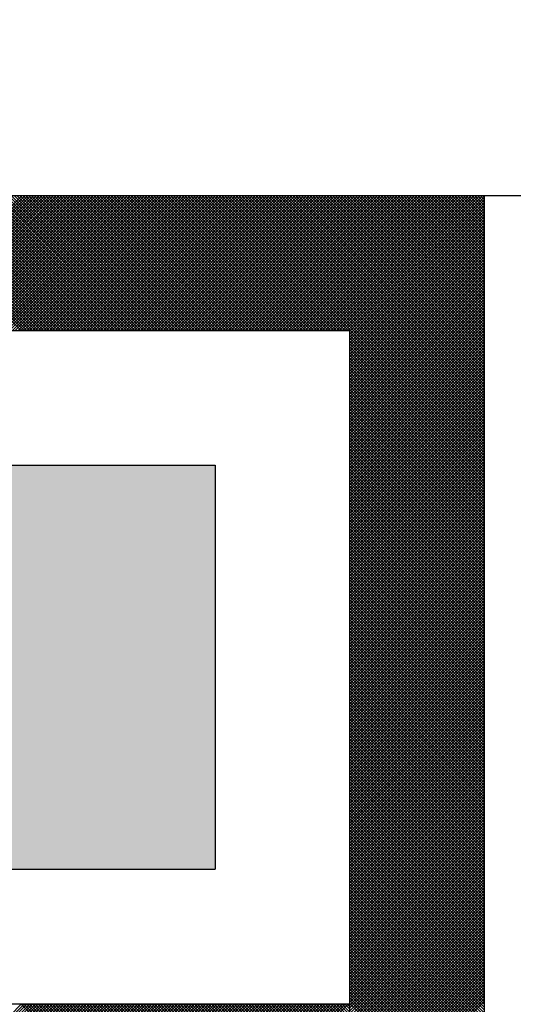
# Model space of a CAD drawing. Units: millimetres. Extents: x 0 to 1260, y -1 to 891.
# Drawn here: x 260 to 262, y 444 to 447 of the extents above; entities that cross this region are included whole.
import ezdxf

# ---------------------------------------------------------------- set-up
doc = ezdxf.new("R2010")
doc.units = ezdxf.units.MM
doc.header["$LTSCALE"] = 0.571789
doc.layers.add('NoLayerName_001', color=7, linetype='Continuous')

# ---------------------------------------------------------------- blocks, each defined once
blk = doc.blocks.new('*X2')
at = {"layer": 'NoLayerName_001', "color": 7, "linetype": 'Continuous', "lineweight": 25}
for p, q in [((1.025, 0), (1.425, 0.4)), ((1.0334, 0), (1.4334, 0.4)), ((1.0419, 0), (1.4419, 0.4)), ((1.0503, 0), (1.4503, 0.4)), ((1.0588, 0), (1.4588, 0.4)), ((1.0672, 0), (1.4672, 0.4)), ((1.0757, 0), (1.4757, 0.4)), ((1.0841, 0), (1.4841, 0.4)), ((1.0926, 0), (1.4926, 0.4)), ((1.101, 0), (1.501, 0.4)), ((1.1095, 0), (1.5095, 0.4)), ((1.1179, 0), (1.5179, 0.4)), ((1.1264, 0), (1.5264, 0.4)), ((1.1348, 0), (1.5348, 0.4)), ((1.1432, 0), (1.5432, 0.4)), ((1.1517, 0), (1.5517, 0.4)), ((1.1601, 0), (1.5601, 0.4)), ((1.1686, 0), (1.5686, 0.4)), ((1.177, 0), (1.577, 0.4)), ((1.1855, 0), (1.5855, 0.4)), ((1.1939, 0), (1.5939, 0.4)), ((1.2024, 0), (1.6024, 0.4)), ((1.2108, 0), (1.6108, 0.4)), ((1.2193, 0), (1.6193, 0.4)), ((1.2277, 0), (1.6277, 0.4)), ((1.2361, 0), (1.6361, 0.4)), ((1.2446, 0), (1.6446, 0.4)), ((1.253, 0), (1.653, 0.4)), ((1.2615, 0), (1.6615, 0.4)), ((1.2699, 0), (1.6699, 0.4)), ((1.2784, 0), (1.6784, 0.4)), ((1.2868, 0), (1.6868, 0.4)), ((1.2953, 0), (1.6953, 0.4)), ((1.3037, 0), (1.7037, 0.4)), ((1.3122, 0), (1.7122, 0.4)), ((1.3206, 0), (1.7206, 0.4)), ((1.329, 0), (1.729, 0.4)), ((1.3375, 0), (1.7375, 0.4)), ((1.3459, 0), (1.7459, 0.4)), ((1.3544, 0), (1.7544, 0.4)), ((1.3628, 0), (1.7628, 0.4)), ((1.3713, 0), (1.7713, 0.4)), ((1.3797, 0), (1.7797, 0.4)), ((1.3882, 0), (1.7882, 0.4)), ((1.3966, 0), (1.7966, 0.4)), ((1.4051, 0), (1.8051, 0.4)), ((1.4135, 0), (1.8135, 0.4)), ((1.422, 0), (1.822, 0.4)), ((1.8224, 0), (1.4224, 0.4)), ((1.4304, 0), (1.8304, 0.4)), ((1.8308, 0), (1.4308, 0.4)), ((1.4388, 0), (1.8388, 0.4)), ((1.8393, 0), (1.4393, 0.4)), ((1.4473, 0), (1.8473, 0.4)), ((1.8477, 0), (1.4477, 0.4)), ((1.4557, 0), (1.8557, 0.4)), ((1.8561, 0), (1.4561, 0.4)), ((1.4642, 0), (1.8642, 0.4)), ((1.8646, 0), (1.4646, 0.4)), ((1.4726, 0), (1.8726, 0.4)), ((1.873, 0), (1.473, 0.4)), ((1.4811, 0), (1.8811, 0.4)), ((1.8815, 0), (1.4815, 0.4)), ((1.4895, 0), (1.8895, 0.4)), ((1.8899, 0), (1.4899, 0.4)), ((1.498, 0), (1.898, 0.4)), ((1.8984, 0), (1.4984, 0.4)), ((1.5064, 0), (1.9064, 0.4)), ((1.9068, 0), (1.5068, 0.4)), ((1.5149, 0), (1.9149, 0.4)), ((1.9153, 0), (1.5153, 0.4)), ((1.5233, 0), (1.9233, 0.4)), ((1.9237, 0), (1.5237, 0.4)), ((1.5317, 0), (1.9317, 0.4)), ((1.9322, 0), (1.5322, 0.4)), ((1.5402, 0), (1.9402, 0.4)), ((1.9406, 0), (1.5406, 0.4)), ((1.5486, 0), (1.9486, 0.4)), ((1.949, 0), (1.549, 0.4)), ((1.5571, 0), (1.9571, 0.4)), ((1.9575, 0), (1.5575, 0.4)), ((1.5655, 0), (1.9655, 0.4)), ((1.9659, 0), (1.5659, 0.4)), ((1.574, 0), (1.974, 0.4)), ((1.9744, 0), (1.5744, 0.4)), ((1.5824, 0), (1.9824, 0.4)), ((1.9828, 0), (1.5828, 0.4)), ((1.5909, 0), (1.9909, 0.4)), ((1.9913, 0), (1.5913, 0.4)), ((1.5993, 0), (1.9993, 0.4)), ((1.9997, 0), (1.5997, 0.4)), ((1.6078, 0), (2.0078, 0.4)), ((2.0082, 0), (1.6082, 0.4)), ((1.6162, 0), (2.0162, 0.4)), ((2.0166, 0), (1.6166, 0.4)), ((1.6246, 0), (2.0246, 0.4)), ((2.0251, 0), (1.6251, 0.4)), ((1.6331, 0), (2.0331, 0.4)), ((2.0335, 0), (1.6335, 0.4)), ((1.6415, 0), (2.0415, 0.4)), ((2.0419, 0), (1.6419, 0.4)), ((1.65, 0), (2.05, 0.4)), ((2.0504, 0), (1.6504, 0.4)), ((1.6584, 0), (2.0584, 0.4)), ((2.0588, 0), (1.6588, 0.4)), ((1.6669, 0), (2.0669, 0.4)), ((2.0673, 0), (1.6673, 0.4)), ((1.6753, 0), (2.0753, 0.4)), ((2.0757, 0), (1.6757, 0.4)), ((1.6838, 0), (2.0838, 0.4)), ((2.0842, 0), (1.6842, 0.4)), ((1.6922, 0), (2.0922, 0.4)), ((2.0926, 0), (1.6926, 0.4)), ((1.7007, 0), (2.1007, 0.4)), ((2.1011, 0), (1.7011, 0.4)), ((1.7091, 0), (2.1091, 0.4)), ((2.1095, 0), (1.7095, 0.4)), ((1.7176, 0), (2.1176, 0.4)), ((2.118, 0), (1.718, 0.4)), ((1.726, 0), (2.126, 0.4)), ((2.1264, 0), (1.7264, 0.4)), ((1.7344, 0), (2.1344, 0.4)), ((2.1349, 0), (1.7349, 0.4)), ((1.7429, 0), (2.1429, 0.4)), ((2.1433, 0), (1.7433, 0.4)), ((1.7513, 0), (2.1513, 0.4)), ((2.1517, 0), (1.7517, 0.4)), ((1.7598, 0), (2.1598, 0.4)), ((2.1602, 0), (1.7602, 0.4)), ((1.7682, 0), (2.1682, 0.4)), ((2.1686, 0), (1.7686, 0.4)), ((1.7767, 0), (2.1767, 0.4)), ((2.1771, 0), (1.7771, 0.4)), ((1.7851, 0), (2.1851, 0.4)), ((2.1855, 0), (1.7855, 0.4)), ((1.7936, 0), (2.1936, 0.4)), ((2.194, 0), (1.794, 0.4)), ((1.802, 0), (2.202, 0.4)), ((2.2024, 0), (1.8024, 0.4)), ((1.8105, 0), (2.2105, 0.4)), ((2.2109, 0), (1.8109, 0.4)), ((1.8189, 0), (2.2189, 0.4)), ((2.2193, 0), (1.8193, 0.4)), ((1.8273, 0), (2.2273, 0.4)), ((2.2278, 0), (1.8278, 0.4)), ((1.8358, 0), (2.2358, 0.4)), ((2.2362, 0), (1.8362, 0.4)), ((1.8442, 0), (2.2442, 0.4)), ((2.2446, 0), (1.8446, 0.4)), ((1.8527, 0), (2.2527, 0.4)), ((2.2531, 0), (1.8531, 0.4)), ((1.8611, 0), (2.2611, 0.4)), ((2.2615, 0), (1.8615, 0.4)), ((1.8696, 0), (2.2696, 0.4)), ((2.27, 0), (1.87, 0.4)), ((1.878, 0), (2.278, 0.4)), ((2.2784, 0), (1.8784, 0.4)), ((1.8865, 0), (2.2865, 0.4)), ((2.2869, 0), (1.8869, 0.4)), ((1.8949, 0), (2.2949, 0.4)), ((2.2953, 0), (1.8953, 0.4)), ((1.9034, 0), (2.3034, 0.4)), ((2.3038, 0), (1.9038, 0.4)), ((1.9118, 0), (2.3118, 0.4)), ((2.3122, 0), (1.9122, 0.4)), ((1.9202, 0), (2.3202, 0.4)), ((2.3207, 0), (1.9207, 0.4)), ((1.9287, 0), (2.3287, 0.4)), ((2.3291, 0), (1.9291, 0.4)), ((1.9371, 0), (2.3371, 0.4)), ((2.3375, 0), (1.9375, 0.4)), ((1.9456, 0), (2.3456, 0.4)), ((2.346, 0), (1.946, 0.4)), ((1.954, 0), (2.354, 0.4)), ((2.3544, 0), (1.9544, 0.4)), ((1.9625, 0), (2.3625, 0.4)), ((2.3629, 0), (1.9629, 0.4)), ((1.9709, 0), (2.3709, 0.4)), ((2.3713, 0), (1.9713, 0.4)), ((1.9794, 0), (2.3794, 0.4)), ((2.3798, 0), (1.9798, 0.4)), ((1.9878, 0), (2.3878, 0.4)), ((2.3882, 0), (1.9882, 0.4)), ((1.9963, 0), (2.3963, 0.4)), ((2.3967, 0), (1.9967, 0.4)), ((2.4, 0.0051), (2.0051, 0.4)), ((2.4, 0.0136), (2.0136, 0.4)), ((2.4, 0.022), (2.022, 0.4)), ((2.4, 0.0304), (2.0305, 0.4)), ((2.4, 0.0389), (2.0389, 0.4)), ((2.4, 0.0473), (2.0473, 0.4)), ((2.4, 0.0558), (2.0558, 0.4)), ((2.4, 0.0642), (2.0642, 0.4)), ((2.4, 0.0727), (2.0727, 0.4)), ((2.4, 0.0811), (2.0811, 0.4)), ((2.4, 0.0896), (2.0896, 0.4)), ((2.4, 0.098), (2.098, 0.4)), ((2.4, 0.1065), (2.1065, 0.4)), ((2.4, 0.1149), (2.1149, 0.4)), ((2.4, 0.1233), (2.1234, 0.4)), ((2.4, 0.1318), (2.1318, 0.4)), ((2.4, 0.1402), (2.1402, 0.4)), ((2.4, 0.1487), (2.1487, 0.4)), ((2.4, 0.1571), (2.1571, 0.4)), ((2.4, 0.1656), (2.1656, 0.4)), ((2.4, 0.174), (2.174, 0.4)), ((2.4, 0.1825), (2.1825, 0.4)), ((2.4, 0.1909), (2.1909, 0.4)), ((2.4, 0.1994), (2.1994, 0.4)), ((2.4, 0.2078), (2.2078, 0.4)), ((2.4, 0.2163), (2.2163, 0.4)), ((2.4, 0.2247), (2.2247, 0.4)), ((2.4, 0.2331), (2.2331, 0.4)), ((2.4, 0.2416), (2.2416, 0.4)), ((2.4, 0.25), (2.25, 0.4)), ((2.4, 0.2585), (2.2585, 0.4)), ((2.4, 0.2669), (2.2669, 0.4)), ((2.4, 0.2754), (2.2754, 0.4)), ((2.4, 0.2838), (2.2838, 0.4)), ((2.4, 0.2923), (2.2923, 0.4)), ((2.4, 0.3007), (2.3007, 0.4)), ((2.4, 0.3092), (2.3092, 0.4)), ((2.4, 0.3176), (2.3176, 0.4)), ((2.4, 0.326), (2.3261, 0.4)), ((2.4, 0.3345), (2.3345, 0.4)), ((2.4, 0.3429), (2.3429, 0.4)), ((2.4, 0.3514), (2.3514, 0.4)), ((2.4, 0.3598), (2.3598, 0.4)), ((2.4, 0.3683), (2.3683, 0.4)), ((2.4, 0.3767), (2.3767, 0.4)), ((2.4, 0.3852), (2.3852, 0.4)), ((2.4, 0.3936), (2.3936, 0.4))]:
    blk.add_line(p, q, dxfattribs=at)
blk = doc.blocks.new('*X3')
at = {"layer": 'NoLayerName_001', "color": 7, "linetype": 'Continuous', "lineweight": 25}
for p, q in [((1.4219, 2.4), (1.0219, 2.8)), ((1.0243, 2.4), (1.4243, 2.8)), ((1.4304, 2.4), (1.0304, 2.8)), ((1.0328, 2.4), (1.4328, 2.8)), ((1.4388, 2.4), (1.0388, 2.8)), ((1.0412, 2.4), (1.4412, 2.8)), ((1.4473, 2.4), (1.0473, 2.8)), ((1.0497, 2.4), (1.4497, 2.8)), ((1.4557, 2.4), (1.0557, 2.8)), ((1.0581, 2.4), (1.4581, 2.8)), ((1.4641, 2.4), (1.0641, 2.8)), ((1.0666, 2.4), (1.4666, 2.8)), ((1.4726, 2.4), (1.0726, 2.8)), ((1.075, 2.4), (1.475, 2.8)), ((1.481, 2.4), (1.081, 2.8)), ((1.0835, 2.4), (1.4835, 2.8)), ((1.4895, 2.4), (1.0895, 2.8)), ((1.0919, 2.4), (1.4919, 2.8)), ((1.4979, 2.4), (1.0979, 2.8)), ((1.1004, 2.4), (1.5004, 2.8)), ((1.5064, 2.4), (1.1064, 2.8)), ((1.1088, 2.4), (1.5088, 2.8)), ((1.5148, 2.4), (1.1148, 2.8)), ((1.1172, 2.4), (1.5172, 2.8)), ((1.5233, 2.4), (1.1233, 2.8)), ((1.1257, 2.4), (1.5257, 2.8)), ((1.5317, 2.4), (1.1317, 2.8)), ((1.1341, 2.4), (1.5341, 2.8)), ((1.5402, 2.4), (1.1402, 2.8)), ((1.1426, 2.4), (1.5426, 2.8)), ((1.5486, 2.4), (1.1486, 2.8)), ((1.151, 2.4), (1.551, 2.8)), ((1.5571, 2.4), (1.1571, 2.8)), ((1.1595, 2.4), (1.5595, 2.8)), ((1.5655, 2.4), (1.1655, 2.8)), ((1.1679, 2.4), (1.5679, 2.8)), ((1.5739, 2.4), (1.1739, 2.8)), ((1.1764, 2.4), (1.5764, 2.8)), ((1.5824, 2.4), (1.1824, 2.8)), ((1.1848, 2.4), (1.5848, 2.8)), ((1.5908, 2.4), (1.1908, 2.8)), ((1.1933, 2.4), (1.5933, 2.8)), ((1.5993, 2.4), (1.1993, 2.8)), ((1.2017, 2.4), (1.6017, 2.8)), ((1.6077, 2.4), (1.2077, 2.8)), ((1.2102, 2.4), (1.6102, 2.8)), ((1.6162, 2.4), (1.2162, 2.8)), ((1.2186, 2.4), (1.6186, 2.8)), ((1.6246, 2.4), (1.2246, 2.8)), ((1.227, 2.4), (1.627, 2.8)), ((1.6331, 2.4), (1.2331, 2.8)), ((1.2355, 2.4), (1.6355, 2.8)), ((1.6415, 2.4), (1.2415, 2.8)), ((1.2439, 2.4), (1.6439, 2.8)), ((1.65, 2.4), (1.25, 2.8)), ((1.2524, 2.4), (1.6524, 2.8)), ((1.6584, 2.4), (1.2584, 2.8)), ((1.2608, 2.4), (1.6608, 2.8)), ((1.6668, 2.4), (1.2668, 2.8)), ((1.2693, 2.4), (1.6693, 2.8)), ((1.6753, 2.4), (1.2753, 2.8)), ((1.2777, 2.4), (1.6777, 2.8)), ((1.6837, 2.4), (1.2837, 2.8)), ((1.2862, 2.4), (1.6862, 2.8)), ((1.6922, 2.4), (1.2922, 2.8)), ((1.2946, 2.4), (1.6946, 2.8)), ((1.7006, 2.4), (1.3006, 2.8)), ((1.3031, 2.4), (1.7031, 2.8)), ((1.7091, 2.4), (1.3091, 2.8)), ((1.3115, 2.4), (1.7115, 2.8)), ((1.7175, 2.4), (1.3175, 2.8)), ((1.3199, 2.4), (1.7199, 2.8)), ((1.726, 2.4), (1.326, 2.8)), ((1.3284, 2.4), (1.7284, 2.8)), ((1.7344, 2.4), (1.3344, 2.8)), ((1.3368, 2.4), (1.7368, 2.8)), ((1.7429, 2.4), (1.3429, 2.8)), ((1.3453, 2.4), (1.7453, 2.8)), ((1.7513, 2.4), (1.3513, 2.8)), ((1.3537, 2.4), (1.7537, 2.8)), ((1.7597, 2.4), (1.3597, 2.8)), ((1.3622, 2.4), (1.7622, 2.8)), ((1.7682, 2.4), (1.3682, 2.8)), ((1.3706, 2.4), (1.7706, 2.8)), ((1.7766, 2.4), (1.3766, 2.8)), ((1.3791, 2.4), (1.7791, 2.8)), ((1.7851, 2.4), (1.3851, 2.8)), ((1.3875, 2.4), (1.7875, 2.8)), ((1.7935, 2.4), (1.3935, 2.8)), ((1.396, 2.4), (1.796, 2.8)), ((1.802, 2.4), (1.402, 2.8)), ((1.4044, 2.4), (1.8044, 2.8)), ((1.8104, 2.4), (1.4104, 2.8)), ((1.4128, 2.4), (1.8128, 2.8)), ((1.8189, 2.4), (1.4189, 2.8)), ((1.4213, 2.4), (1.8213, 2.8)), ((1.8273, 2.4), (1.4273, 2.8)), ((1.4297, 2.4), (1.8297, 2.8)), ((1.8358, 2.4), (1.4358, 2.8)), ((1.4382, 2.4), (1.8382, 2.8)), ((1.8442, 2.4), (1.4442, 2.8)), ((1.4466, 2.4), (1.8466, 2.8)), ((1.8527, 2.4), (1.4527, 2.8)), ((1.4551, 2.4), (1.8551, 2.8)), ((1.8611, 2.4), (1.4611, 2.8)), ((1.4635, 2.4), (1.8635, 2.8)), ((1.8695, 2.4), (1.4695, 2.8)), ((1.472, 2.4), (1.872, 2.8)), ((1.878, 2.4), (1.478, 2.8)), ((1.4804, 2.4), (1.8804, 2.8)), ((1.8864, 2.4), (1.4864, 2.8)), ((1.4889, 2.4), (1.8889, 2.8)), ((1.8949, 2.4), (1.4949, 2.8)), ((1.4973, 2.4), (1.8973, 2.8)), ((1.9033, 2.4), (1.5033, 2.8)), ((1.5058, 2.4), (1.9058, 2.8)), ((1.9118, 2.4), (1.5118, 2.8)), ((1.5142, 2.4), (1.9142, 2.8)), ((1.9202, 2.4), (1.5202, 2.8)), ((1.5226, 2.4), (1.9226, 2.8)), ((1.9287, 2.4), (1.5287, 2.8)), ((1.5311, 2.4), (1.9311, 2.8)), ((1.9371, 2.4), (1.5371, 2.8)), ((1.5395, 2.4), (1.9395, 2.8)), ((1.9456, 2.4), (1.5456, 2.8)), ((1.548, 2.4), (1.948, 2.8)), ((1.954, 2.4), (1.554, 2.8)), ((1.5564, 2.4), (1.9564, 2.8)), ((1.9624, 2.4), (1.5624, 2.8)), ((1.5649, 2.4), (1.9649, 2.8)), ((1.9709, 2.4), (1.5709, 2.8)), ((1.5733, 2.4), (1.9733, 2.8)), ((1.9793, 2.4), (1.5793, 2.8)), ((1.5818, 2.4), (1.9818, 2.8)), ((1.9878, 2.4), (1.5878, 2.8)), ((1.5902, 2.4), (1.9902, 2.8)), ((1.9962, 2.4), (1.5962, 2.8)), ((1.5987, 2.4), (1.9987, 2.8)), ((2.0047, 2.4), (1.6047, 2.8)), ((1.6071, 2.4), (2.0071, 2.8)), ((2.0131, 2.4), (1.6131, 2.8)), ((1.6155, 2.4), (2.0155, 2.8)), ((2.0216, 2.4), (1.6216, 2.8)), ((1.624, 2.4), (2.024, 2.8)), ((2.03, 2.4), (1.63, 2.8)), ((1.6324, 2.4), (2.0324, 2.8)), ((2.0385, 2.4), (1.6385, 2.8)), ((1.6409, 2.4), (2.0409, 2.8)), ((2.0469, 2.4), (1.6469, 2.8)), ((1.6493, 2.4), (2.0493, 2.8)), ((2.0553, 2.4), (1.6553, 2.8)), ((1.6578, 2.4), (2.0578, 2.8)), ((2.0638, 2.4), (1.6638, 2.8)), ((1.6662, 2.4), (2.0662, 2.8)), ((2.0722, 2.4), (1.6722, 2.8)), ((1.6747, 2.4), (2.0747, 2.8)), ((2.0807, 2.4), (1.6807, 2.8)), ((1.6831, 2.4), (2.0831, 2.8)), ((2.0891, 2.4), (1.6891, 2.8)), ((1.6916, 2.4), (2.0916, 2.8)), ((2.0976, 2.4), (1.6976, 2.8)), ((1.7, 2.4), (2.1, 2.8)), ((2.106, 2.4), (1.706, 2.8)), ((1.7084, 2.4), (2.1084, 2.8)), ((2.1145, 2.4), (1.7145, 2.8)), ((1.7169, 2.4), (2.1169, 2.8)), ((2.1229, 2.4), (1.7229, 2.8)), ((1.7253, 2.4), (2.1253, 2.8)), ((2.1314, 2.4), (1.7314, 2.8)), ((1.7338, 2.4), (2.1338, 2.8)), ((2.1398, 2.4), (1.7398, 2.8)), ((1.7422, 2.4), (2.1422, 2.8)), ((2.1483, 2.4), (1.7483, 2.8)), ((1.7507, 2.4), (2.1507, 2.8)), ((2.1567, 2.4), (1.7567, 2.8)), ((1.7591, 2.4), (2.1591, 2.8)), ((2.1651, 2.4), (1.7651, 2.8)), ((1.7676, 2.4), (2.1676, 2.8)), ((2.1736, 2.4), (1.7736, 2.8)), ((1.776, 2.4), (2.176, 2.8)), ((2.182, 2.4), (1.782, 2.8)), ((1.7845, 2.4), (2.1845, 2.8)), ((2.1905, 2.4), (1.7905, 2.8)), ((1.7929, 2.4), (2.1929, 2.8)), ((2.1989, 2.4), (1.7989, 2.8)), ((1.8014, 2.4), (2.2014, 2.8)), ((2.2074, 2.4), (1.8074, 2.8)), ((1.8098, 2.4), (2.2098, 2.8)), ((2.2158, 2.4), (1.8158, 2.8)), ((1.8182, 2.4), (2.2182, 2.8)), ((2.2243, 2.4), (1.8243, 2.8)), ((1.8267, 2.4), (2.2267, 2.8)), ((2.2327, 2.4), (1.8327, 2.8)), ((1.8351, 2.4), (2.2351, 2.8)), ((2.2412, 2.4), (1.8412, 2.8)), ((1.8436, 2.4), (2.2436, 2.8)), ((2.2496, 2.4), (1.8496, 2.8)), ((1.852, 2.4), (2.252, 2.8)), ((2.258, 2.4), (1.858, 2.8)), ((1.8605, 2.4), (2.2605, 2.8)), ((2.2665, 2.4), (1.8665, 2.8)), ((1.8689, 2.4), (2.2689, 2.8)), ((2.2749, 2.4), (1.8749, 2.8)), ((1.8774, 2.4), (2.2774, 2.8)), ((2.2834, 2.4), (1.8834, 2.8)), ((1.8858, 2.4), (2.2858, 2.8)), ((2.2918, 2.4), (1.8918, 2.8)), ((1.8943, 2.4), (2.2943, 2.8)), ((2.3003, 2.4), (1.9003, 2.8)), ((1.9027, 2.4), (2.3027, 2.8)), ((2.3087, 2.4), (1.9087, 2.8)), ((1.9111, 2.4), (2.3111, 2.8)), ((2.3172, 2.4), (1.9172, 2.8)), ((1.9196, 2.4), (2.3196, 2.8)), ((2.3256, 2.4), (1.9256, 2.8)), ((1.928, 2.4), (2.328, 2.8)), ((2.3341, 2.4), (1.9341, 2.8)), ((1.9365, 2.4), (2.3365, 2.8)), ((2.3425, 2.4), (1.9425, 2.8)), ((1.9449, 2.4), (2.3449, 2.8)), ((2.3509, 2.4), (1.9509, 2.8)), ((1.9534, 2.4), (2.3534, 2.8)), ((2.3594, 2.4), (1.9594, 2.8)), ((1.9618, 2.4), (2.3618, 2.8)), ((2.3678, 2.4), (1.9678, 2.8)), ((1.9703, 2.4), (2.3703, 2.8)), ((2.3763, 2.4), (1.9763, 2.8)), ((1.9787, 2.4), (2.3787, 2.8)), ((2.3847, 2.4), (1.9847, 2.8)), ((1.9872, 2.4), (2.3872, 2.8)), ((2.3932, 2.4), (1.9932, 2.8)), ((1.9956, 2.4), (2.3956, 2.8)), ((2.7979, 2.0037), (2.0016, 2.8)), ((2.004, 2.4), (2.404, 2.8)), ((2.7979, 2.0121), (2.0101, 2.8)), ((2.0125, 2.4), (2.4125, 2.8)), ((2.7979, 2.0206), (2.0185, 2.8)), ((2.0209, 2.4), (2.4209, 2.8)), ((2.7979, 2.029), (2.027, 2.8)), ((2.0294, 2.4), (2.4294, 2.8)), ((2.7979, 2.0375), (2.0354, 2.8)), ((2.0378, 2.4), (2.4378, 2.8)), ((2.7979, 2.0459), (2.0439, 2.8)), ((2.0463, 2.4), (2.4463, 2.8)), ((2.7979, 2.0544), (2.0523, 2.8)), ((2.0547, 2.4), (2.4547, 2.8)), ((2.7979, 2.0628), (2.0607, 2.8)), ((2.0632, 2.4), (2.4632, 2.8)), ((2.7979, 2.0713), (2.0692, 2.8)), ((2.0716, 2.4), (2.4716, 2.8)), ((2.7979, 2.0797), (2.0776, 2.8)), ((2.0801, 2.4), (2.4801, 2.8)), ((2.7979, 2.0881), (2.0861, 2.8)), ((2.0885, 2.4), (2.4885, 2.8)), ((2.7979, 2.0966), (2.0945, 2.8)), ((2.097, 2.4), (2.497, 2.8)), ((2.7979, 2.105), (2.103, 2.8)), ((2.1054, 2.4), (2.5054, 2.8)), ((2.7979, 2.1135), (2.1114, 2.8)), ((2.1138, 2.4), (2.5138, 2.8)), ((2.7979, 2.1219), (2.1199, 2.8)), ((2.1223, 2.4), (2.5223, 2.8)), ((2.7979, 2.1304), (2.1283, 2.8)), ((2.1307, 2.4), (2.5307, 2.8)), ((2.7979, 2.1388), (2.1368, 2.8)), ((2.1392, 2.4), (2.5392, 2.8)), ((2.7979, 2.1473), (2.1452, 2.8)), ((2.1476, 2.4), (2.5476, 2.8)), ((2.7979, 2.1557), (2.1536, 2.8)), ((2.1561, 2.4), (2.5561, 2.8)), ((2.7979, 2.1642), (2.1621, 2.8)), ((2.1645, 2.4), (2.5645, 2.8)), ((2.7979, 2.1726), (2.1705, 2.8)), ((2.173, 2.4), (2.573, 2.8)), ((2.7979, 2.1811), (2.179, 2.8)), ((2.1814, 2.4), (2.5814, 2.8)), ((2.7979, 2.1895), (2.1874, 2.8)), ((2.1899, 2.4), (2.5899, 2.8)), ((2.7979, 2.1979), (2.1959, 2.8)), ((2.1983, 2.4), (2.5983, 2.8)), ((2.7979, 2.2064), (2.2043, 2.8)), ((2.2067, 2.4), (2.6067, 2.8)), ((2.7979, 2.2148), (2.2128, 2.8)), ((2.2152, 2.4), (2.6152, 2.8)), ((2.7979, 2.2233), (2.2212, 2.8)), ((2.2236, 2.4), (2.6236, 2.8)), ((2.7979, 2.2317), (2.2297, 2.8)), ((2.2321, 2.4), (2.6321, 2.8)), ((2.7979, 2.2402), (2.2381, 2.8)), ((2.2405, 2.4), (2.6405, 2.8)), ((2.7979, 2.2486), (2.2465, 2.8)), ((2.249, 2.4), (2.649, 2.8)), ((2.7979, 2.2571), (2.255, 2.8)), ((2.2574, 2.4), (2.6574, 2.8)), ((2.7979, 2.2655), (2.2634, 2.8)), ((2.2659, 2.4), (2.6659, 2.8)), ((2.7979, 2.274), (2.2719, 2.8)), ((2.2743, 2.4), (2.6743, 2.8)), ((2.7979, 2.2824), (2.2803, 2.8)), ((2.2828, 2.4), (2.6828, 2.8)), ((2.7979, 2.2908), (2.2888, 2.8)), ((2.2912, 2.4), (2.6912, 2.8)), ((2.7979, 2.2993), (2.2972, 2.8)), ((2.2996, 2.4), (2.6996, 2.8)), ((2.7979, 2.3077), (2.3057, 2.8)), ((2.3081, 2.4), (2.7081, 2.8)), ((2.7979, 2.3162), (2.3141, 2.8)), ((2.3165, 2.4), (2.7165, 2.8)), ((2.7979, 2.3246), (2.3226, 2.8)), ((2.325, 2.4), (2.725, 2.8)), ((2.7979, 2.3331), (2.331, 2.8)), ((2.3334, 2.4), (2.7334, 2.8)), ((2.7979, 2.3415), (2.3395, 2.8)), ((2.3419, 2.4), (2.7419, 2.8)), ((2.7979, 2.35), (2.3479, 2.8)), ((2.3503, 2.4), (2.7503, 2.8)), ((2.7979, 2.3584), (2.3563, 2.8)), ((2.3588, 2.4), (2.7588, 2.8)), ((2.7979, 2.3669), (2.3648, 2.8)), ((2.3672, 2.4), (2.7672, 2.8)), ((2.7979, 2.3753), (2.3732, 2.8)), ((2.3757, 2.4), (2.7757, 2.8)), ((2.7979, 2.3837), (2.3817, 2.8)), ((2.3841, 2.4), (2.7841, 2.8)), ((2.7979, 2.3922), (2.3901, 2.8)), ((2.3926, 2.4), (2.7926, 2.8)), ((2.3979, 2.3969), (2.7979, 2.7969)), ((2.3979, 2.3885), (2.7979, 2.7885)), ((2.3979, 2.38), (2.7979, 2.78)), ((2.7979, 2.4006), (2.3986, 2.8)), ((2.7979, 2.4091), (2.407, 2.8)), ((2.7979, 2.4175), (2.4155, 2.8)), ((2.7979, 2.426), (2.4239, 2.8)), ((2.7979, 2.4344), (2.4324, 2.8)), ((2.7979, 2.4429), (2.4408, 2.8)), ((2.7979, 2.4513), (2.4492, 2.8)), ((2.7979, 2.4598), (2.4577, 2.8)), ((2.7979, 2.4682), (2.4661, 2.8)), ((2.7979, 2.4767), (2.4746, 2.8)), ((2.7979, 2.4851), (2.483, 2.8)), ((2.7979, 2.4935), (2.4915, 2.8)), ((2.7979, 2.502), (2.4999, 2.8)), ((2.7979, 2.5104), (2.5084, 2.8)), ((2.7979, 2.5189), (2.5168, 2.8)), ((2.7979, 2.5273), (2.5253, 2.8)), ((2.7979, 2.5358), (2.5337, 2.8)), ((2.7979, 2.5442), (2.5421, 2.8)), ((2.7979, 2.5527), (2.5506, 2.8)), ((2.7979, 2.5611), (2.559, 2.8)), ((2.7979, 2.5696), (2.5675, 2.8)), ((2.7979, 2.578), (2.5759, 2.8)), ((2.7979, 2.5864), (2.5844, 2.8)), ((2.7979, 2.5949), (2.5928, 2.8)), ((2.7979, 2.6033), (2.6013, 2.8)), ((2.7979, 2.6118), (2.6097, 2.8)), ((2.7979, 2.6202), (2.6182, 2.8)), ((2.7979, 2.6287), (2.6266, 2.8)), ((2.7979, 2.6371), (2.6351, 2.8)), ((2.7979, 2.6456), (2.6435, 2.8)), ((2.7979, 2.654), (2.6519, 2.8)), ((2.7979, 2.6625), (2.6604, 2.8)), ((2.7979, 2.6709), (2.6688, 2.8)), ((2.7979, 2.6793), (2.6773, 2.8)), ((2.7979, 2.6878), (2.6857, 2.8)), ((2.7979, 2.6962), (2.6942, 2.8)), ((2.7979, 2.7047), (2.7026, 2.8)), ((2.7979, 2.7131), (2.7111, 2.8)), ((2.7979, 2.7216), (2.7195, 2.8)), ((2.7979, 2.73), (2.728, 2.8)), ((2.7979, 2.7385), (2.7364, 2.8)), ((2.7979, 2.7469), (2.7448, 2.8)), ((2.7979, 2.7554), (2.7533, 2.8)), ((2.7979, 2.7638), (2.7617, 2.8)), ((2.7979, 2.7723), (2.7702, 2.8)), ((2.7979, 2.7807), (2.7786, 2.8)), ((2.7979, 2.7891), (2.7871, 2.8)), ((2.7979, 2.7976), (2.7955, 2.8)), ((2.3979, 2.3716), (2.7979, 2.7716)), ((2.3979, 2.3631), (2.7979, 2.7631)), ((2.3979, 2.3547), (2.7979, 2.7547)), ((2.3979, 2.3462), (2.7979, 2.7462)), ((2.3979, 2.3378), (2.7979, 2.7378)), ((2.3979, 2.3293), (2.7979, 2.7293)), ((2.3979, 2.3209), (2.7979, 2.7209)), ((2.3979, 2.3124), (2.7979, 2.7124)), ((2.3979, 2.304), (2.7979, 2.704)), ((2.3979, 2.2956), (2.7979, 2.6956)), ((2.3979, 2.2871), (2.7979, 2.6871)), ((2.3979, 2.2787), (2.7979, 2.6787)), ((2.3979, 2.2702), (2.7979, 2.6702)), ((2.3979, 2.2618), (2.7979, 2.6618)), ((2.3979, 2.2533), (2.7979, 2.6533)), ((2.3979, 2.2449), (2.7979, 2.6449)), ((2.3979, 2.2364), (2.7979, 2.6364)), ((2.3979, 2.228), (2.7979, 2.628)), ((2.3979, 2.2195), (2.7979, 2.6195)), ((2.3979, 2.2111), (2.7979, 2.6111)), ((2.3979, 2.2027), (2.7979, 2.6027)), ((2.3979, 2.1942), (2.7979, 2.5942)), ((2.3979, 2.1858), (2.7979, 2.5858)), ((2.3979, 2.1773), (2.7979, 2.5773)), ((2.3979, 2.1689), (2.7979, 2.5689)), ((2.3979, 2.1604), (2.7979, 2.5604)), ((2.3979, 2.152), (2.7979, 2.552)), ((2.3979, 2.1435), (2.7979, 2.5435)), ((2.3979, 2.1351), (2.7979, 2.5351)), ((2.3979, 2.1266), (2.7979, 2.5266)), ((2.3979, 2.1182), (2.7979, 2.5182)), ((2.3979, 2.1098), (2.7979, 2.5098)), ((2.3979, 2.1013), (2.7979, 2.5013)), ((2.3979, 2.0929), (2.7979, 2.4929)), ((2.3979, 2.0844), (2.7979, 2.4844)), ((2.3979, 2.076), (2.7979, 2.476)), ((2.3979, 2.0675), (2.7979, 2.4675)), ((2.3979, 2.0591), (2.7979, 2.4591)), ((2.3979, 2.0506), (2.7979, 2.4506)), ((2.3979, 2.0422), (2.7979, 2.4422)), ((2.3979, 2.0337), (2.7979, 2.4337)), ((2.3979, 2.0253), (2.7979, 2.4253)), ((2.3979, 2.0168), (2.7979, 2.4168)), ((2.3979, 2.0084), (2.7979, 2.4084)), ((2.3979, 2), (2.7979, 2.4)), ((2.7979, 1.9952), (2.3979, 2.3952)), ((2.3979, 1.9915), (2.7979, 2.3915)), ((2.7979, 1.9868), (2.3979, 2.3868)), ((2.3979, 1.9831), (2.7979, 2.3831)), ((2.7979, 1.9784), (2.3979, 2.3784)), ((2.3979, 1.9746), (2.7979, 2.3746)), ((2.7979, 1.9699), (2.3979, 2.3699)), ((2.3979, 1.9662), (2.7979, 2.3662)), ((2.7979, 1.9615), (2.3979, 2.3615)), ((2.3979, 1.9577), (2.7979, 2.3577)), ((2.7979, 1.953), (2.3979, 2.353)), ((2.3979, 1.9493), (2.7979, 2.3493)), ((2.7979, 1.9446), (2.3979, 2.3446)), ((2.3979, 1.9408), (2.7979, 2.3408)), ((2.7979, 1.9361), (2.3979, 2.3361)), ((2.3979, 1.9324), (2.7979, 2.3324)), ((2.7979, 1.9277), (2.3979, 2.3277)), ((2.3979, 1.9239), (2.7979, 2.3239)), ((2.7979, 1.9192), (2.3979, 2.3192)), ((2.3979, 1.9155), (2.7979, 2.3155)), ((2.7979, 1.9108), (2.3979, 2.3108)), ((2.3979, 1.9071), (2.7979, 2.3071)), ((2.7979, 1.9023), (2.3979, 2.3023)), ((2.3979, 1.8986), (2.7979, 2.2986)), ((2.7979, 1.8939), (2.3979, 2.2939)), ((2.3979, 1.8902), (2.7979, 2.2902)), ((2.7979, 1.8855), (2.3979, 2.2855)), ((2.3979, 1.8817), (2.7979, 2.2817)), ((2.7979, 1.877), (2.3979, 2.277)), ((2.3979, 1.8733), (2.7979, 2.2733)), ((2.7979, 1.8686), (2.3979, 2.2686)), ((2.3979, 1.8648), (2.7979, 2.2648)), ((2.7979, 1.8601), (2.3979, 2.2601)), ((2.3979, 1.8564), (2.7979, 2.2564)), ((2.7979, 1.8517), (2.3979, 2.2517)), ((2.3979, 1.8479), (2.7979, 2.2479)), ((2.7979, 1.8432), (2.3979, 2.2432)), ((2.3979, 1.8395), (2.7979, 2.2395)), ((2.7979, 1.8348), (2.3979, 2.2348)), ((2.3979, 1.831), (2.7979, 2.231)), ((2.7979, 1.8263), (2.3979, 2.2263)), ((2.3979, 1.8226), (2.7979, 2.2226)), ((2.7979, 1.8179), (2.3979, 2.2179)), ((2.3979, 1.8142), (2.7979, 2.2142)), ((2.7979, 1.8094), (2.3979, 2.2094)), ((2.3979, 1.8057), (2.7979, 2.2057)), ((2.7979, 1.801), (2.3979, 2.201)), ((2.3979, 1.7973), (2.7979, 2.1973)), ((2.7979, 1.7925), (2.3979, 2.1925)), ((2.3979, 1.7888), (2.7979, 2.1888)), ((2.7979, 1.7841), (2.3979, 2.1841)), ((2.3979, 1.7804), (2.7979, 2.1804)), ((2.7979, 1.7757), (2.3979, 2.1757)), ((2.3979, 1.7719), (2.7979, 2.1719)), ((2.7979, 1.7672), (2.3979, 2.1672)), ((2.3979, 1.7635), (2.7979, 2.1635)), ((2.7979, 1.7588), (2.3979, 2.1588)), ((2.3979, 1.755), (2.7979, 2.155)), ((2.7979, 1.7503), (2.3979, 2.1503)), ((2.3979, 1.7466), (2.7979, 2.1466)), ((2.7979, 1.7419), (2.3979, 2.1419)), ((2.3979, 1.7381), (2.7979, 2.1381)), ((2.7979, 1.7334), (2.3979, 2.1334)), ((2.3979, 1.7297), (2.7979, 2.1297)), ((2.7979, 1.725), (2.3979, 2.125)), ((2.3979, 1.7212), (2.7979, 2.1212)), ((2.7979, 1.7165), (2.3979, 2.1165)), ((2.3979, 1.7128), (2.7979, 2.1128)), ((2.7979, 1.7081), (2.3979, 2.1081)), ((2.3979, 1.7044), (2.7979, 2.1044)), ((2.7979, 1.6996), (2.3979, 2.0996)), ((2.3979, 1.6959), (2.7979, 2.0959)), ((2.7979, 1.6912), (2.3979, 2.0912)), ((2.3979, 1.6875), (2.7979, 2.0875)), ((2.7979, 1.6828), (2.3979, 2.0828)), ((2.3979, 1.679), (2.7979, 2.079)), ((2.7979, 1.6743), (2.3979, 2.0743)), ((2.3979, 1.6706), (2.7979, 2.0706)), ((2.7979, 1.6659), (2.3979, 2.0659)), ((2.3979, 1.6621), (2.7979, 2.0621)), ((2.7979, 1.6574), (2.3979, 2.0574)), ((2.3979, 1.6537), (2.7979, 2.0537)), ((2.7979, 1.649), (2.3979, 2.049)), ((2.3979, 1.6452), (2.7979, 2.0452)), ((2.7979, 1.6405), (2.3979, 2.0405)), ((2.3979, 1.6368), (2.7979, 2.0368)), ((2.7979, 1.6321), (2.3979, 2.0321)), ((2.3979, 1.6283), (2.7979, 2.0283)), ((2.7979, 1.6236), (2.3979, 2.0236)), ((2.3979, 1.6199), (2.7979, 2.0199)), ((2.7979, 1.6152), (2.3979, 2.0152)), ((2.3979, 1.6115), (2.7979, 2.0115)), ((2.7979, 1.6067), (2.3979, 2.0067)), ((2.3979, 1.603), (2.7979, 2.003)), ((2.7979, 1.5983), (2.3979, 1.9983)), ((2.3979, 1.5946), (2.7979, 1.9946)), ((2.7979, 1.5899), (2.3979, 1.9899)), ((2.3979, 1.5861), (2.7979, 1.9861)), ((2.7979, 1.5814), (2.3979, 1.9814)), ((2.3979, 1.5777), (2.7979, 1.9777)), ((2.7979, 1.573), (2.3979, 1.973)), ((2.3979, 1.5692), (2.7979, 1.9692)), ((2.7979, 1.5645), (2.3979, 1.9645)), ((2.3979, 1.5608), (2.7979, 1.9608)), ((2.7979, 1.5561), (2.3979, 1.9561)), ((2.3979, 1.5523), (2.7979, 1.9523)), ((2.7979, 1.5476), (2.3979, 1.9476)), ((2.3979, 1.5439), (2.7979, 1.9439)), ((2.7979, 1.5392), (2.3979, 1.9392)), ((2.3979, 1.5354), (2.7979, 1.9354)), ((2.7979, 1.5307), (2.3979, 1.9307)), ((2.3979, 1.527), (2.7979, 1.927)), ((2.7979, 1.5223), (2.3979, 1.9223)), ((2.3979, 1.5186), (2.7979, 1.9186)), ((2.7979, 1.5138), (2.3979, 1.9138)), ((2.3979, 1.5101), (2.7979, 1.9101)), ((2.7979, 1.5054), (2.3979, 1.9054)), ((2.3979, 1.5017), (2.7979, 1.9017)), ((2.7979, 1.4969), (2.3979, 1.8969)), ((2.3979, 1.4932), (2.7979, 1.8932)), ((2.7979, 1.4885), (2.3979, 1.8885)), ((2.3979, 1.4848), (2.7979, 1.8848)), ((2.7979, 1.4801), (2.3979, 1.8801)), ((2.3979, 1.4763), (2.7979, 1.8763)), ((2.7979, 1.4716), (2.3979, 1.8716)), ((2.3979, 1.4679), (2.7979, 1.8679)), ((2.7979, 1.4632), (2.3979, 1.8632)), ((2.3979, 1.4594), (2.7979, 1.8594)), ((2.7979, 1.4547), (2.3979, 1.8547)), ((2.3979, 1.451), (2.7979, 1.851)), ((2.7979, 1.4463), (2.3979, 1.8463)), ((2.3979, 1.4425), (2.7979, 1.8425)), ((2.7979, 1.4378), (2.3979, 1.8378)), ((2.3979, 1.4341), (2.7979, 1.8341)), ((2.7979, 1.4294), (2.3979, 1.8294)), ((2.3979, 1.4256), (2.7979, 1.8256)), ((2.7979, 1.4209), (2.3979, 1.8209)), ((2.3979, 1.4172), (2.7979, 1.8172)), ((2.7979, 1.4125), (2.3979, 1.8125)), ((2.3979, 1.4088), (2.7979, 1.8088)), ((2.7979, 1.404), (2.3979, 1.804)), ((2.3979, 1.4003), (2.7979, 1.8003)), ((2.7979, 1.3956), (2.3979, 1.7956)), ((2.3979, 1.3919), (2.7979, 1.7919)), ((2.7979, 1.3872), (2.3979, 1.7872)), ((2.3979, 1.3834), (2.7979, 1.7834)), ((2.7979, 1.3787), (2.3979, 1.7787)), ((2.3979, 1.375), (2.7979, 1.775)), ((2.7979, 1.3703), (2.3979, 1.7703)), ((2.3979, 1.3665), (2.7979, 1.7665)), ((2.7979, 1.3618), (2.3979, 1.7618)), ((2.3979, 1.3581), (2.7979, 1.7581)), ((2.7979, 1.3534), (2.3979, 1.7534)), ((2.3979, 1.3496), (2.7979, 1.7496)), ((2.7979, 1.3449), (2.3979, 1.7449)), ((2.3979, 1.3412), (2.7979, 1.7412)), ((2.7979, 1.3365), (2.3979, 1.7365)), ((2.3979, 1.3327), (2.7979, 1.7327)), ((2.7979, 1.328), (2.3979, 1.728)), ((2.3979, 1.3243), (2.7979, 1.7243)), ((2.7979, 1.3196), (2.3979, 1.7196)), ((2.3979, 1.3159), (2.7979, 1.7159)), ((2.7979, 1.3111), (2.3979, 1.7111)), ((2.3979, 1.3074), (2.7979, 1.7074)), ((2.7979, 1.3027), (2.3979, 1.7027)), ((2.3979, 1.299), (2.7979, 1.699)), ((2.7979, 1.2943), (2.3979, 1.6943)), ((2.3979, 1.2905), (2.7979, 1.6905)), ((2.7979, 1.2858), (2.3979, 1.6858)), ((2.3979, 1.2821), (2.7979, 1.6821)), ((2.7979, 1.2774), (2.3979, 1.6774)), ((2.3979, 1.2736), (2.7979, 1.6736)), ((2.7979, 1.2689), (2.3979, 1.6689)), ((2.3979, 1.2652), (2.7979, 1.6652)), ((2.7979, 1.2605), (2.3979, 1.6605)), ((2.3979, 1.2567), (2.7979, 1.6567)), ((2.7979, 1.252), (2.3979, 1.652)), ((2.3979, 1.2483), (2.7979, 1.6483)), ((2.7979, 1.2436), (2.3979, 1.6436)), ((2.3979, 1.2398), (2.7979, 1.6398)), ((2.7979, 1.2351), (2.3979, 1.6351)), ((2.3979, 1.2314), (2.7979, 1.6314)), ((2.7979, 1.2267), (2.3979, 1.6267)), ((2.3979, 1.223), (2.7979, 1.623)), ((2.7979, 1.2182), (2.3979, 1.6182)), ((2.3979, 1.2145), (2.7979, 1.6145)), ((2.7979, 1.2098), (2.3979, 1.6098)), ((2.3979, 1.2061), (2.7979, 1.6061)), ((2.7979, 1.2013), (2.3979, 1.6013)), ((2.3979, 1.1976), (2.7979, 1.5976)), ((2.7979, 1.1929), (2.3979, 1.5929)), ((2.3979, 1.1892), (2.7979, 1.5892)), ((2.7979, 1.1845), (2.3979, 1.5845)), ((2.3979, 1.1807), (2.7979, 1.5807)), ((2.7979, 1.176), (2.3979, 1.576)), ((2.3979, 1.1723), (2.7979, 1.5723)), ((2.7979, 1.1676), (2.3979, 1.5676)), ((2.3979, 1.1638), (2.7979, 1.5638)), ((2.7979, 1.1591), (2.3979, 1.5591)), ((2.3979, 1.1554), (2.7979, 1.5554)), ((2.7979, 1.1507), (2.3979, 1.5507)), ((2.3979, 1.1469), (2.7979, 1.5469)), ((2.7979, 1.1422), (2.3979, 1.5422)), ((2.3979, 1.1385), (2.7979, 1.5385)), ((2.7979, 1.1338), (2.3979, 1.5338)), ((2.3979, 1.13), (2.7979, 1.53)), ((2.7979, 1.1253), (2.3979, 1.5253)), ((2.3979, 1.1216), (2.7979, 1.5216)), ((2.7979, 1.1169), (2.3979, 1.5169)), ((2.3979, 1.1132), (2.7979, 1.5132)), ((2.7979, 1.1084), (2.3979, 1.5084)), ((2.3979, 1.1047), (2.7979, 1.5047)), ((2.7979, 1.1), (2.3979, 1.5)), ((2.3979, 1.0963), (2.7979, 1.4963)), ((2.7979, 1.0916), (2.3979, 1.4916)), ((2.3979, 1.0878), (2.7979, 1.4878)), ((2.7979, 1.0831), (2.3979, 1.4831)), ((2.3979, 1.0794), (2.7979, 1.4794)), ((2.7979, 1.0747), (2.3979, 1.4747)), ((2.3979, 1.0709), (2.7979, 1.4709)), ((2.7979, 1.0662), (2.3979, 1.4662)), ((2.3979, 1.0625), (2.7979, 1.4625)), ((2.7979, 1.0578), (2.3979, 1.4578)), ((2.3979, 1.054), (2.7979, 1.454)), ((2.7979, 1.0493), (2.3979, 1.4493)), ((2.3979, 1.0456), (2.7979, 1.4456)), ((2.7979, 1.0409), (2.3979, 1.4409)), ((2.3979, 1.0371), (2.7979, 1.4371)), ((2.7979, 1.0324), (2.3979, 1.4324)), ((2.3979, 1.0287), (2.7979, 1.4287)), ((2.7979, 1.024), (2.3979, 1.424)), ((2.3979, 1.0203), (2.7979, 1.4203)), ((2.7979, 1.0155), (2.3979, 1.4155)), ((2.3979, 1.0118), (2.7979, 1.4118)), ((2.7979, 1.0071), (2.3979, 1.4071)), ((2.3979, 1.0034), (2.7979, 1.4034)), ((2.7979, 0.9987), (2.3979, 1.3987)), ((2.3979, 0.9949), (2.7979, 1.3949)), ((2.7979, 0.9902), (2.3979, 1.3902)), ((2.3979, 0.9865), (2.7979, 1.3865)), ((2.7979, 0.9818), (2.3979, 1.3818)), ((2.3979, 0.978), (2.7979, 1.378)), ((2.7979, 0.9733), (2.3979, 1.3733)), ((2.3979, 0.9696), (2.7979, 1.3696)), ((2.7979, 0.9649), (2.3979, 1.3649)), ((2.3979, 0.9611), (2.7979, 1.3611)), ((2.7979, 0.9564), (2.3979, 1.3564)), ((2.3979, 0.9527), (2.7979, 1.3527)), ((2.7979, 0.948), (2.3979, 1.348)), ((2.3979, 0.9442), (2.7979, 1.3442)), ((2.7979, 0.9395), (2.3979, 1.3395)), ((2.3979, 0.9358), (2.7979, 1.3358)), ((2.7979, 0.9311), (2.3979, 1.3311)), ((2.3979, 0.9274), (2.7979, 1.3274)), ((2.7979, 0.9226), (2.3979, 1.3226)), ((2.3979, 0.9189), (2.7979, 1.3189)), ((2.7979, 0.9142), (2.3979, 1.3142)), ((2.3979, 0.9105), (2.7979, 1.3105)), ((2.7979, 0.9057), (2.3979, 1.3057)), ((2.3979, 0.902), (2.7979, 1.302)), ((2.7979, 0.8973), (2.3979, 1.2973)), ((2.3979, 0.8936), (2.7979, 1.2936)), ((2.7979, 0.8889), (2.3979, 1.2889)), ((2.3979, 0.8851), (2.7979, 1.2851)), ((2.7979, 0.8804), (2.3979, 1.2804)), ((2.3979, 0.8767), (2.7979, 1.2767)), ((2.7979, 0.872), (2.3979, 1.272)), ((2.3979, 0.8682), (2.7979, 1.2682)), ((2.7979, 0.8635), (2.3979, 1.2635)), ((2.3979, 0.8598), (2.7979, 1.2598)), ((2.7979, 0.8551), (2.3979, 1.2551)), ((2.3979, 0.8513), (2.7979, 1.2513)), ((2.7979, 0.8466), (2.3979, 1.2466)), ((2.3979, 0.8429), (2.7979, 1.2429)), ((2.7979, 0.8382), (2.3979, 1.2382)), ((2.3979, 0.8344), (2.7979, 1.2344)), ((2.7979, 0.8297), (2.3979, 1.2297)), ((2.3979, 0.826), (2.7979, 1.226)), ((2.7979, 0.8213), (2.3979, 1.2213)), ((2.3979, 0.8176), (2.7979, 1.2176)), ((2.7979, 0.8128), (2.3979, 1.2128)), ((2.3979, 0.8091), (2.7979, 1.2091)), ((2.7979, 0.8044), (2.3979, 1.2044)), ((2.3979, 0.8007), (2.7979, 1.2007)), ((2.7979, 0.796), (2.3979, 1.196)), ((2.3979, 0.7922), (2.7979, 1.1922)), ((2.7979, 0.7875), (2.3979, 1.1875)), ((2.3979, 0.7838), (2.7979, 1.1838)), ((2.7979, 0.7791), (2.3979, 1.1791)), ((2.3979, 0.7753), (2.7979, 1.1753)), ((2.7979, 0.7706), (2.3979, 1.1706)), ((2.3979, 0.7669), (2.7979, 1.1669)), ((2.7979, 0.7622), (2.3979, 1.1622)), ((2.3979, 0.7584), (2.7979, 1.1584)), ((2.7979, 0.7537), (2.3979, 1.1537)), ((2.3979, 0.75), (2.7979, 1.15)), ((2.7979, 0.7453), (2.3979, 1.1453)), ((2.3979, 0.7415), (2.7979, 1.1415)), ((2.7979, 0.7368), (2.3979, 1.1368)), ((2.3979, 0.7331), (2.7979, 1.1331)), ((2.7979, 0.7284), (2.3979, 1.1284)), ((2.3979, 0.7247), (2.7979, 1.1247)), ((2.7979, 0.7199), (2.3979, 1.1199)), ((2.3979, 0.7162), (2.7979, 1.1162)), ((2.7979, 0.7115), (2.3979, 1.1115)), ((2.3979, 0.7078), (2.7979, 1.1078)), ((2.7979, 0.7031), (2.3979, 1.1031)), ((2.3979, 0.6993), (2.7979, 1.0993)), ((2.7979, 0.6946), (2.3979, 1.0946)), ((2.3979, 0.6909), (2.7979, 1.0909)), ((2.7979, 0.6862), (2.3979, 1.0862)), ((2.3979, 0.6824), (2.7979, 1.0824)), ((2.7979, 0.6777), (2.3979, 1.0777)), ((2.3979, 0.674), (2.7979, 1.074)), ((2.7979, 0.6693), (2.3979, 1.0693)), ((2.3979, 0.6655), (2.7979, 1.0655)), ((2.7979, 0.6608), (2.3979, 1.0608)), ((2.3979, 0.6571), (2.7979, 1.0571)), ((2.7979, 0.6524), (2.3979, 1.0524)), ((2.3979, 0.6486), (2.7979, 1.0486)), ((2.7979, 0.6439), (2.3979, 1.0439)), ((2.3979, 0.6402), (2.7979, 1.0402)), ((2.7979, 0.6355), (2.3979, 1.0355)), ((2.3979, 0.6318), (2.7979, 1.0318)), ((2.7979, 0.627), (2.3979, 1.027)), ((2.3979, 0.6233), (2.7979, 1.0233)), ((2.7979, 0.6186), (2.3979, 1.0186)), ((2.3979, 0.6149), (2.7979, 1.0149)), ((2.7979, 0.6101), (2.3979, 1.0101)), ((2.3979, 0.6064), (2.7979, 1.0064)), ((2.7979, 0.6017), (2.3979, 1.0017)), ((2.3979, 0.598), (2.7979, 0.998)), ((2.7979, 0.5933), (2.3979, 0.9933)), ((2.3979, 0.5895), (2.7979, 0.9895)), ((2.7979, 0.5848), (2.3979, 0.9848)), ((2.3979, 0.5811), (2.7979, 0.9811)), ((2.7979, 0.5764), (2.3979, 0.9764)), ((2.3979, 0.5726), (2.7979, 0.9726)), ((2.7979, 0.5679), (2.3979, 0.9679)), ((2.3979, 0.5642), (2.7979, 0.9642)), ((2.7979, 0.5595), (2.3979, 0.9595)), ((2.3979, 0.5557), (2.7979, 0.9557)), ((2.7979, 0.551), (2.3979, 0.951)), ((2.3979, 0.5473), (2.7979, 0.9473)), ((2.7979, 0.5426), (2.3979, 0.9426)), ((2.3979, 0.5388), (2.7979, 0.9388)), ((2.7979, 0.5341), (2.3979, 0.9341)), ((2.3979, 0.5304), (2.7979, 0.9304)), ((2.7979, 0.5257), (2.3979, 0.9257)), ((2.3979, 0.522), (2.7979, 0.922)), ((2.7979, 0.5172), (2.3979, 0.9172)), ((2.3979, 0.5135), (2.7979, 0.9135)), ((2.7979, 0.5088), (2.3979, 0.9088)), ((2.3979, 0.5051), (2.7979, 0.9051)), ((2.7979, 0.5004), (2.3979, 0.9004)), ((2.3979, 0.4966), (2.7979, 0.8966)), ((2.7979, 0.4919), (2.3979, 0.8919)), ((2.3979, 0.4882), (2.7979, 0.8882)), ((2.7979, 0.4835), (2.3979, 0.8835)), ((2.3979, 0.4797), (2.7979, 0.8797)), ((2.7979, 0.475), (2.3979, 0.875)), ((2.3979, 0.4713), (2.7979, 0.8713)), ((2.7979, 0.4666), (2.3979, 0.8666)), ((2.3979, 0.4628), (2.7979, 0.8628)), ((2.7979, 0.4581), (2.3979, 0.8581)), ((2.3979, 0.4544), (2.7979, 0.8544)), ((2.7979, 0.4497), (2.3979, 0.8497)), ((2.3979, 0.4459), (2.7979, 0.8459)), ((2.7979, 0.4412), (2.3979, 0.8412)), ((2.3979, 0.4375), (2.7979, 0.8375)), ((2.7979, 0.4328), (2.3979, 0.8328)), ((2.3979, 0.4291), (2.7979, 0.8291)), ((2.7979, 0.4243), (2.3979, 0.8243)), ((2.3979, 0.4206), (2.7979, 0.8206)), ((2.7979, 0.4159), (2.3979, 0.8159)), ((2.3979, 0.4122), (2.7979, 0.8122)), ((2.7979, 0.4075), (2.3979, 0.8075)), ((2.3979, 0.4037), (2.7979, 0.8037)), ((2.7979, 0.399), (2.3979, 0.799)), ((2.3979, 0.3953), (2.7979, 0.7953)), ((2.7979, 0.3906), (2.3979, 0.7906)), ((2.3979, 0.3868), (2.7979, 0.7868)), ((2.7979, 0.3821), (2.3979, 0.7821)), ((2.3979, 0.3784), (2.7979, 0.7784)), ((2.7979, 0.3737), (2.3979, 0.7737)), ((2.3979, 0.3699), (2.7979, 0.7699)), ((2.7979, 0.3652), (2.3979, 0.7652)), ((2.3979, 0.3615), (2.7979, 0.7615)), ((2.7979, 0.3568), (2.3979, 0.7568)), ((2.3979, 0.353), (2.7979, 0.753)), ((2.7979, 0.3483), (2.3979, 0.7483)), ((2.3979, 0.3446), (2.7979, 0.7446)), ((2.7979, 0.3399), (2.3979, 0.7399)), ((2.3979, 0.3362), (2.7979, 0.7362)), ((2.7979, 0.3314), (2.3979, 0.7314)), ((2.3979, 0.3277), (2.7979, 0.7277)), ((2.7979, 0.323), (2.3979, 0.723)), ((2.3979, 0.3193), (2.7979, 0.7193)), ((2.7979, 0.3145), (2.3979, 0.7145)), ((2.3979, 0.3108), (2.7979, 0.7108)), ((2.7979, 0.3061), (2.3979, 0.7061)), ((2.3979, 0.3024), (2.7979, 0.7024)), ((2.7979, 0.2977), (2.3979, 0.6977)), ((2.3979, 0.2939), (2.7979, 0.6939)), ((2.7979, 0.2892), (2.3979, 0.6892)), ((2.3979, 0.2855), (2.7979, 0.6855)), ((2.7979, 0.2808), (2.3979, 0.6808)), ((2.3979, 0.277), (2.7979, 0.677)), ((2.7979, 0.2723), (2.3979, 0.6723)), ((2.3979, 0.2686), (2.7979, 0.6686)), ((2.7979, 0.2639), (2.3979, 0.6639)), ((2.3979, 0.2601), (2.7979, 0.6601)), ((2.7979, 0.2554), (2.3979, 0.6554)), ((2.3979, 0.2517), (2.7979, 0.6517)), ((2.7979, 0.247), (2.3979, 0.647)), ((2.3979, 0.2432), (2.7979, 0.6432)), ((2.7979, 0.2385), (2.3979, 0.6385)), ((2.3979, 0.2348), (2.7979, 0.6348)), ((2.7979, 0.2301), (2.3979, 0.6301)), ((2.3979, 0.2264), (2.7979, 0.6264)), ((2.7979, 0.2216), (2.3979, 0.6216)), ((2.3979, 0.2179), (2.7979, 0.6179)), ((2.7979, 0.2132), (2.3979, 0.6132)), ((2.3979, 0.2095), (2.7979, 0.6095)), ((2.7979, 0.2048), (2.3979, 0.6048)), ((2.3979, 0.201), (2.7979, 0.601)), ((2.7979, 0.1963), (2.3979, 0.5963)), ((2.3979, 0.1926), (2.7979, 0.5926)), ((2.7979, 0.1879), (2.3979, 0.5879)), ((2.3979, 0.1841), (2.7979, 0.5841)), ((2.7979, 0.1794), (2.3979, 0.5794)), ((2.3979, 0.1757), (2.7979, 0.5757)), ((2.7979, 0.171), (2.3979, 0.571)), ((2.3979, 0.1672), (2.7979, 0.5672)), ((2.7979, 0.1625), (2.3979, 0.5625)), ((2.3979, 0.1588), (2.7979, 0.5588)), ((2.7979, 0.1541), (2.3979, 0.5541)), ((2.3979, 0.1503), (2.7979, 0.5503)), ((2.7979, 0.1456), (2.3979, 0.5456)), ((2.3979, 0.1419), (2.7979, 0.5419)), ((2.7979, 0.1372), (2.3979, 0.5372)), ((2.3979, 0.1335), (2.7979, 0.5335)), ((2.7979, 0.1287), (2.3979, 0.5287)), ((2.3979, 0.125), (2.7979, 0.525)), ((2.7979, 0.1203), (2.3979, 0.5203)), ((2.3979, 0.1166), (2.7979, 0.5166)), ((2.7979, 0.1119), (2.3979, 0.5119)), ((2.3979, 0.1081), (2.7979, 0.5081)), ((2.7979, 0.1034), (2.3979, 0.5034)), ((2.3979, 0.0997), (2.7979, 0.4997)), ((2.7979, 0.095), (2.3979, 0.495)), ((2.3979, 0.0912), (2.7979, 0.4912)), ((2.7979, 0.0865), (2.3979, 0.4865)), ((2.3979, 0.0828), (2.7979, 0.4828)), ((2.7979, 0.0781), (2.3979, 0.4781)), ((2.3979, 0.0743), (2.7979, 0.4743)), ((2.7979, 0.0696), (2.3979, 0.4696)), ((2.3979, 0.0659), (2.7979, 0.4659)), ((2.7979, 0.0612), (2.3979, 0.4612)), ((2.3979, 0.0574), (2.7979, 0.4574)), ((2.7979, 0.0527), (2.3979, 0.4527)), ((2.3979, 0.049), (2.7979, 0.449)), ((2.7979, 0.0443), (2.3979, 0.4443)), ((2.3979, 0.0406), (2.7979, 0.4406)), ((2.7979, 0.0358), (2.3979, 0.4358)), ((2.3979, 0.0321), (2.7979, 0.4321)), ((2.7979, 0.0274), (2.3979, 0.4274)), ((2.3979, 0.0237), (2.7979, 0.4237)), ((2.7979, 0.0189), (2.3979, 0.4189)), ((2.3979, 0.0152), (2.7979, 0.4152)), ((2.7979, 0.0105), (2.3979, 0.4105)), ((2.3979, 0.0068), (2.7979, 0.4068)), ((2.7979, 0.0021), (2.3979, 0.4021))]:
    blk.add_line(p, q, dxfattribs=at)

msp = doc.modelspace()

# ---------------------------------------------------------------- hatches: boundary and pattern name
at = {"layer": 'NoLayerName_001', "linetype": 'Continuous', "lineweight": 25}
h = msp.add_hatch(color=7, dxfattribs=at)
h.dxf.hatch_style = 1
h.paths.add_polyline_path([(260.7187, 445.7343), (259.5187, 445.7343), (259.5187, 444.5343), (260.7187, 444.5343)])

# ---------------------------------------------------------------- linework, layer by layer
at = {"layer": 'NoLayerName_001', "color": 7, "linetype": 'Continuous', "lineweight": 25}
for p, q in [((268.7186, 446.5343), (258.7186, 446.5343)), ((268.7186, 446.5343), (258.7186, 446.5343)), ((268.7187, 446.5343), (258.7187, 446.5343)), ((261.5187, 446.5343), (258.7187, 446.5343)), ((261.5187, 446.5343), (261.5187, 443.7343)), ((259.1187, 446.1343), (261.1187, 446.1343)), ((261.1187, 446.1343), (261.1187, 443.7343)), ((259.5187, 445.7343), (260.7187, 445.7343)), ((260.7187, 445.7343), (260.7187, 444.5343)), ((259.5187, 444.5343), (260.7187, 444.5343)), ((259.1187, 444.1343), (261.1187, 444.1343))]:
    msp.add_line(p, q, dxfattribs=at)
at = {"layer": 'NoLayerName_001', "color": 8, "linetype": 'Continuous', "lineweight": 50}
msp.add_arc((255.7186, 501.7343), 79.4928, 278.829296, 261.170704, dxfattribs=at)

# ---------------------------------------------------------------- block references
at = {"color": 7, "linetype": 'Continuous', "lineweight": 25}
for name, p in [('*X2', (258.7187, 443.7343)), ('*X3', (258.7207, 443.7343))]:
    msp.add_blockref(name, p, dxfattribs=at)

doc.saveas('drawing.dxf')
